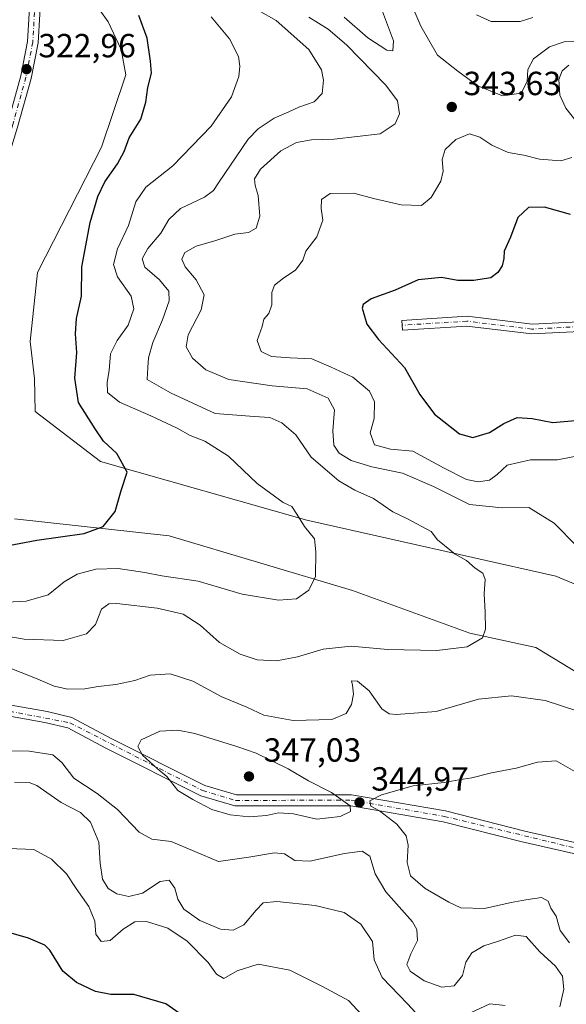
# Model space of a CAD drawing. Units: metres. Extents: x 608200 to 611688, y 4680689 to 4683056.
# Drawn here: x 609980 to 610144, y 4681955 to 4682249 of the extents above; entities that cross this region are included whole.
import ezdxf

# ---------------------------------------------------------------- set-up
doc = ezdxf.new("R2010")
doc.units = ezdxf.units.M
doc.header["$MEASUREMENT"] = 0
doc.linetypes.add('DGN Style 4', pattern=[2.638475, 1.318413, -0.659207, 0.001648, -0.659207])
for name, color, linetype, lineweight in [('Arbolado forestal CxS', 92, 'Continuous', 0), ('Camino Cxs', 7, 'Continuous', 0), ('Camino eje', 30, 'DGN Style 4', 13), ('Cultivos herbáceos CxS', 92, 'Continuous', 0), ('Curva de nivel maestra', 30, 'Continuous', 30), ('Curva de nivel normal', 30, 'Continuous', 0), ('Punto de cota en terreno', 7, 'Continuous', 0), ('Rótulo de punto de cota en terreno', 7, 'Continuous', 0)]:
    doc.layers.add(name, color=color, linetype=linetype, lineweight=lineweight)
doc.styles.add('Style-Arial', font='txt')

# ---------------------------------------------------------------- blocks, each defined once
blk = doc.blocks.new('*U6')
at = {"layer": 'Arbolado forestal CxS', "color": 92, "linetype": 'Continuous', "lineweight": 0}
blk.add_polyline3d([(609978.9443, 4682100.0809, 322.6575), (610025.1595, 4682094.9431, 326.3301), (610079.9333, 4682078.6731, 331.02), (610115.0223, 4682065.8287, 334.5403), (610134.7061, 4682061.5475, 336.3733), (610162.9493, 4682044.4217, 339.6276), (610167.2281, 4682031.5741, 340.8571), (610178.3537, 4682014.4489, 343.4766), (610204.0287, 4681998.1783, 346.9001), (610231.4159, 4681982.7637, 349.9362), (610261.3693, 4681967.3499, 351.8347), (610285.3333, 4681960.5021, 351.4637), (610302.4493, 4681959.6421, 350.1097), (610316.1435, 4681964.7827, 347.87), (610318.6333, 4681950.8137, 348.9107)], dxfattribs=at)
blk = doc.blocks.new('*U14')
at = {"layer": 'Cultivos herbáceos CxS', "color": 92, "linetype": 'Continuous', "lineweight": 0}
for points in [[(609997.1797, 4682262.5491, 323.0608), (610006.9105, 4682248.7167, 323.4789), (610010.8421, 4682240.5141, 323.6146), (610012.2251, 4682232.9117, 323.6383), (610004.9231, 4682211.2049, 323.1071), (609985.7925, 4682173.7241, 322.1007), (609983.5473, 4682153.0725, 322.0735), (609984.9363, 4682142.0415, 322.308), (609985.1259, 4682132.1311, 322.3588), (610004.6195, 4682117.2093, 324.3873), (610066.2707, 4682099.6535, 330.5728), (610140.6977, 4682082.9529, 338.2718), (610170.2287, 4682070.6905, 340.8847)], [(610162.9493, 4682044.4217, 339.6276), (610134.7061, 4682061.5475, 336.3733), (610115.0223, 4682065.8287, 334.5403), (610079.9333, 4682078.6731, 331.02), (610025.1595, 4682094.9431, 326.3301), (609978.9443, 4682100.0809, 322.6575)]]:
    blk.add_polyline3d(points, dxfattribs=at)
blk = doc.blocks.new('5PATER')
at = {"layer": 'Punto de cota en terreno', "linetype": 'Continuous', "lineweight": 0}
h = blk.add_hatch(color=51, dxfattribs=at)
edge = h.paths.add_edge_path()
edge.add_ellipse((0, 0), major_axis=(-0.11, -0.111), ratio=0.999422, start_angle=0, end_angle=360)

msp = doc.modelspace()

# ---------------------------------------------------------------- linework, layer by layer
at = {"layer": 'Arbolado forestal CxS', "color": 92, "linetype": 'Continuous', "lineweight": 0}
for points in [[(610170.2287, 4682070.6905, 340.8847), (610140.6977, 4682082.9529, 338.2718), (610066.2707, 4682099.6535, 330.5728), (610004.6195, 4682117.2093, 324.3873), (609985.1259, 4682132.1311, 322.3588), (609984.9363, 4682142.0415, 322.308), (609983.5473, 4682153.0725, 322.0735), (609985.7925, 4682173.7241, 322.1007), (610004.9231, 4682211.2049, 323.1071), (610012.2251, 4682232.9117, 323.6383), (610010.8421, 4682240.5141, 323.6146), (610006.9105, 4682248.7167, 323.4789), (609997.1797, 4682262.5491, 323.0608)], [(609997.1797, 4682262.5491, 323.0608), (610006.9105, 4682248.7167, 323.4789), (610010.8421, 4682240.5141, 323.6146), (610012.2251, 4682232.9117, 323.6383), (610004.9231, 4682211.2049, 323.1071), (609985.7925, 4682173.7241, 322.1007), (609983.5473, 4682153.0725, 322.0735), (609984.9363, 4682142.0415, 322.308), (609985.1259, 4682132.1311, 322.3588), (610004.6195, 4682117.2093, 324.3873), (610066.2707, 4682099.6535, 330.5728), (610140.6977, 4682082.9529, 338.2718), (610170.2287, 4682070.6905, 340.8847), (610190.6893, 4682061.4603, 343.0946), (610216.9685, 4682045.3309, 345.7541), (610231.1261, 4682032.8307, 347.3274), (610250.8771, 4682028.6743, 350.2768), (610277.6611, 4682021.4471, 351.8829), (610296.1785, 4682014.7275, 351.1831), (610315.6911, 4682008.7945, 349.2531)], [(609978.9443, 4682100.0809, 322.6575), (610025.1595, 4682094.9431, 326.3301), (610079.9333, 4682078.6731, 331.02), (610115.0223, 4682065.8287, 334.5403), (610134.7061, 4682061.5475, 336.3733), (610162.9493, 4682044.4217, 339.6276), (610167.2281, 4682031.5741, 340.8571), (610178.3537, 4682014.4489, 343.4766), (610204.0287, 4681998.1783, 346.9001), (610231.4159, 4681982.7637, 349.9362), (610261.3693, 4681967.3499, 351.8347), (610285.3333, 4681960.5021, 351.4637), (610302.4493, 4681959.6421, 350.1097), (610316.1435, 4681964.7827, 347.87)]]:
    msp.add_polyline3d(points, dxfattribs=at)
at = {"layer": 'Camino Cxs', "color": 7, "linetype": 'Continuous', "lineweight": 0}
for points in [[(609986.9501, 4682259.7601, 323.2404), (609985.9801, 4682242.4601, 323.0818), (609983.8901, 4682231.8101, 322.8946), (609979.8401, 4682217.2001, 322.6368), (609974.0801, 4682198.7801, 322.2949), (609970.0401, 4682189.1001, 322.1184), (609962.1301, 4682177.2101, 322.044), (609943.1801, 4682155.5001, 321.1494), (609930.9901, 4682148.0801, 320.9401), (609918.9201, 4682144.2701, 320.936), (609905.5901, 4682135.7401, 320.6917), (609903.8601, 4682138.4401, 321.1278), (609917.5601, 4682147.1901, 321.8155), (609929.6601, 4682151.0101, 321.9774), (609941.1001, 4682157.9801, 322.3184), (609959.5801, 4682179.1501, 321.9373), (609967.2101, 4682190.6101, 322.0429), (609971.0801, 4682199.8701, 322.2319), (609976.7801, 4682218.1101, 322.5947), (609980.7801, 4682232.5401, 322.8434), (609982.8001, 4682242.8601, 323.0295), (609983.7501, 4682259.6801, 323.1891)], [(609986.9501, 4682259.7601, 323.2404), (609985.9801, 4682242.4601, 323.0818), (609983.8901, 4682231.8101, 322.8946), (609979.8401, 4682217.2001, 322.6368), (609974.0801, 4682198.7801, 322.2949), (609970.0401, 4682189.1001, 322.1184), (609962.1301, 4682177.2101, 322.044), (609943.1801, 4682155.5001, 321.1494), (609930.9901, 4682148.0801, 320.9401), (609918.9201, 4682144.2701, 320.936), (609905.5901, 4682135.7401, 320.6917), (609903.8601, 4682138.4401, 321.1278), (609917.5601, 4682147.1901, 321.8155), (609929.6601, 4682151.0101, 321.9774), (609941.1001, 4682157.9801, 322.3184), (609959.5801, 4682179.1501, 321.9373), (609967.2101, 4682190.6101, 322.0429), (609971.0801, 4682199.8701, 322.2319), (609976.7801, 4682218.1101, 322.5947), (609980.7801, 4682232.5401, 322.8434), (609982.8001, 4682242.8601, 323.0295), (609983.7501, 4682259.6801, 323.1891)], [(610148.0001, 4682156.1501, 353.5949), (610133.5301, 4682155.3601, 354.0037), (610114.1101, 4682157.7401, 353.3586), (610094.8501, 4682156.5201, 352.1864), (610094.6601, 4682159.4201, 352.1765), (610114.1901, 4682160.6601, 353.361), (610133.6201, 4682158.2701, 352.9409), (610147.5801, 4682159.0401, 353.7651)], [(610148.0001, 4682156.1501, 353.5949), (610133.5301, 4682155.3601, 354.0037), (610114.1101, 4682157.7401, 353.3586), (610094.8501, 4682156.5201, 352.1864), (610094.6601, 4682159.4201, 352.1765), (610114.1901, 4682160.6601, 353.361), (610133.6201, 4682158.2701, 352.9409), (610147.5801, 4682159.0401, 353.7651)], [(609967.1001, 4682046.1901, 343.7809), (609988.6601, 4682042.3801, 343.6012), (609996.0201, 4682040.5901, 343.5853), (610007.7601, 4682034.3601, 345.0778), (610035.7801, 4682020.2801, 346.7858), (610045.2301, 4682017.4701, 347.2869), (610059.6601, 4682017.4701, 347.1889), (610079.6801, 4682017.5401, 346.2924), (610107.7301, 4682012.6701, 348.1414), (610131.4801, 4682006.6501, 348.9343), (610149.4501, 4682002.5401, 349.7856), (610158.7401, 4681996.9101, 351.2551), (610175.8501, 4681988.7201, 351.5635), (610205.0001, 4681980.3401, 351.7902), (610220.4801, 4681972.4201, 352.2564), (610238.2201, 4681966.2901, 352.4074), (610268.6001, 4681957.6101, 351.8277), (610283.8801, 4681952.0801, 351.5292)], [(609967.1001, 4682046.1901, 343.7809), (609988.6601, 4682042.3801, 343.6012), (609996.0201, 4682040.5901, 343.5853), (610007.7601, 4682034.3601, 345.0778), (610035.7801, 4682020.2801, 346.7858), (610045.2301, 4682017.4701, 347.2869), (610059.6601, 4682017.4701, 347.1889), (610079.6801, 4682017.5401, 346.2924), (610107.7301, 4682012.6701, 348.1414), (610131.4801, 4682006.6501, 348.9343), (610149.4501, 4682002.5401, 349.7856), (610158.7401, 4681996.9101, 351.2551), (610175.8501, 4681988.7201, 351.5635), (610205.0001, 4681980.3401, 351.7902), (610220.4801, 4681972.4201, 352.2564), (610238.2201, 4681966.2901, 352.4074), (610268.6001, 4681957.6101, 351.8277), (610283.8801, 4681952.0801, 351.5292), (610314.1301, 4681935.3701, 350.0952), (610320.7501, 4681934.9901, 349.6609)], [(610267.5801, 4681954.4801, 351.8047), (610237.2301, 4681963.1501, 352.6689), (610219.1901, 4681969.3801, 352.8047), (610203.7801, 4681977.2601, 350.8808), (610174.6701, 4681985.6301, 351.5764), (610157.1701, 4681994.0101, 351.2498), (610148.2001, 4681999.4501, 349.9857), (610130.7101, 4682003.4401, 349.6165), (610107.0501, 4682009.4501, 348.6469), (610079.4001, 4682014.2501, 345.5811), (610059.6601, 4682014.1801, 346.3962), (610044.7501, 4682014.1701, 346.1145), (610034.5601, 4682017.2101, 345.8034), (610006.2501, 4682031.4401, 344.5218), (609994.8401, 4682037.4901, 343.4202), (609987.9801, 4682039.1601, 343.6441), (609966.3301, 4682042.9801, 343.3516)], [(610320.9401, 4681931.6801, 349.6643), (610313.1901, 4681932.1301, 349.966), (610282.5201, 4681949.0701, 351.3602), (610267.5801, 4681954.4801, 351.8047), (610237.2301, 4681963.1501, 352.6689), (610219.1901, 4681969.3801, 352.8047), (610203.7801, 4681977.2601, 350.8808), (610174.6701, 4681985.6301, 351.5764), (610157.1701, 4681994.0101, 351.2498), (610148.2001, 4681999.4501, 349.9857), (610130.7101, 4682003.4401, 349.6165), (610107.0501, 4682009.4501, 348.6469), (610079.4001, 4682014.2501, 345.5811), (610059.6601, 4682014.1801, 346.3962), (610044.7501, 4682014.1701, 346.1145), (610034.5601, 4682017.2101, 345.8034), (610006.2501, 4682031.4401, 344.5218), (609994.8401, 4682037.4901, 343.4202), (609987.9801, 4682039.1601, 343.6441), (609966.3301, 4682042.9801, 343.3516)]]:
    msp.add_polyline3d(points, dxfattribs=at)
at = {"layer": 'Camino eje', "color": 30, "linetype": 'DGN Style 4', "lineweight": 13}
for points in [[(609985.3501, 4682259.7201, 323.2149), (609984.3901, 4682242.6601, 323.0569), (609982.3351, 4682232.1751, 322.933), (609978.3101, 4682217.6551, 322.6478), (609972.5801, 4682199.3251, 322.2804), (609968.6251, 4682189.8551, 322.0828), (609960.8551, 4682178.1801, 321.9829), (609942.1401, 4682156.7401, 321.5444), (609930.3251, 4682149.5451, 321.419), (609918.2401, 4682145.7301, 321.3694), (609904.7251, 4682137.0901, 320.8234)], [(610312.6233, 4682032.4701, 350.5593), (610270.0151, 4682084.3251, 353.4938), (610237.2501, 4682126.4551, 354.0597), (610219.1351, 4682148.0051, 354.5894), (610207.5001, 4682156.4101, 354.5884), (610196.6901, 4682160.5401, 354.6239), (610180.4101, 4682161.9401, 354.1552), (610166.2201, 4682161.9351, 354.4056), (610147.7901, 4682157.5951, 353.5093), (610133.5751, 4682156.8151, 353.3333), (610114.1501, 4682159.2001, 353.3594), (610094.7551, 4682157.9701, 352.1203)], [(609944.1801, 4682050.2451, 342.9546), (609948.3501, 4682050.2151, 343.0465), (609966.7151, 4682044.5851, 343.5858), (609995.4301, 4682039.0401, 343.4962), (610035.1701, 4682018.7451, 346.2729), (610044.9901, 4682015.8201, 346.7017), (610079.5401, 4682015.8951, 345.9502), (610107.3901, 4682011.0601, 348.3738), (610148.8251, 4682000.9951, 349.8201), (610157.9551, 4681995.4601, 351.1823), (610175.2601, 4681987.1751, 351.4523), (610204.3901, 4681978.8001, 351.3154), (610219.8351, 4681970.9001, 352.5082), (610237.7251, 4681964.7201, 352.5414), (610268.0901, 4681956.0451, 351.8124), (610283.2001, 4681950.5751, 351.4464), (610313.6601, 4681933.7501, 350.0387), (610322.4235, 4681933.2439, 349.6138)]]:
    msp.add_polyline3d(points, dxfattribs=at)
at = {"layer": 'Cultivos herbáceos CxS', "color": 92, "linetype": 'Continuous', "lineweight": 0}
for points in [[(609997.1797, 4682262.5491, 323.0608), (610006.9105, 4682248.7167, 323.4789), (610010.8421, 4682240.5141, 323.6146), (610012.2251, 4682232.9117, 323.6383), (610004.9231, 4682211.2049, 323.1071), (609985.7925, 4682173.7241, 322.1007), (609983.5473, 4682153.0725, 322.0735), (609984.9363, 4682142.0415, 322.308), (609985.1259, 4682132.1311, 322.3588), (610004.6195, 4682117.2093, 324.3873), (610066.2707, 4682099.6535, 330.5728), (610140.6977, 4682082.9529, 338.2718), (610170.2287, 4682070.6905, 340.8847), (610190.6893, 4682061.4603, 343.0946), (610216.9685, 4682045.3309, 345.7541), (610231.1261, 4682032.8307, 347.3274), (610250.8771, 4682028.6743, 350.2768), (610277.6611, 4682021.4471, 351.8829), (610296.1785, 4682014.7275, 351.1831), (610315.6911, 4682008.7945, 349.2531)], [(609978.9443, 4682100.0809, 322.6575), (610025.1595, 4682094.9431, 326.3301), (610079.9333, 4682078.6731, 331.02), (610115.0223, 4682065.8287, 334.5403), (610134.7061, 4682061.5475, 336.3733), (610162.9493, 4682044.4217, 339.6276), (610167.2281, 4682031.5741, 340.8571), (610178.3537, 4682014.4489, 343.4766), (610204.0287, 4681998.1783, 346.9001), (610231.4159, 4681982.7637, 349.9362), (610261.3693, 4681967.3499, 351.8347), (610285.3333, 4681960.5021, 351.4637), (610302.4493, 4681959.6421, 350.1097), (610316.1435, 4681964.7827, 347.87)]]:
    msp.add_polyline3d(points, dxfattribs=at)
at = {"layer": 'Curva de nivel maestra', "color": 30, "linetype": 'Continuous', "lineweight": 30, "flags": 128}
for points, elevation in [([(609969.6, 4682090.6801), (609985.56, 4682093.6601), (609999.7, 4682095.7201), (610005.39, 4682097.8101), (610009, 4682102.2101), (610010.81, 4682108.5201), (610012.55, 4682114.0001), (610009.48, 4682119.5901), (610005.54, 4682123.2901), (610003, 4682126.9801), (609998.03, 4682134.8501), (609996.95, 4682142.1401), (609997.53, 4682149.8201), (609997.16, 4682155.3801), (609997.49, 4682160.0401), (609998.97, 4682166.6301), (609999.07, 4682175.4701), (610001.56, 4682188.7501), (610003.85, 4682196.4801), (610005.9, 4682200.8701), (610009.73, 4682206.2401), (610011.68, 4682209.9401), (610013.21, 4682214.0801), (610016.63, 4682219.6101), (610018.18, 4682224.7201), (610018.73, 4682229.0901), (610019.87, 4682233.3401), (610019.59, 4682236.9801), (610018.54, 4682243.8101), (610016.09, 4682250.6201)], 325), ([(610145.15, 4682191.1201), (610137.37, 4682193.2701), (610132.55, 4682193.2301), (610129.39, 4682190.1901), (610127.19, 4682184.2801), (610125.28, 4682180.1201), (610125.21, 4682177.9001), (610124.71, 4682175.7901), (610123.37, 4682173.7501), (610121.31, 4682172.1401), (610119.33, 4682171.8801), (610116.23, 4682171.3401), (610111.44, 4682171.3901), (610106.53, 4682172.2601), (610099.53, 4682171.5301), (610092.74, 4682168.4501), (610085.48, 4682165.8301), (610083.09, 4682164.2301), (610082.79, 4682163.0901), (610084.18, 4682158.2801), (610087.68, 4682153.7401), (610095.48, 4682145.3801), (610100.1, 4682137.3001), (610104.5, 4682131.3401), (610111.9, 4682125.5001), (610115.87, 4682124.3801), (610120.87, 4682125.9001), (610125.2, 4682128.6101), (610129.2, 4682130.3601), (610133.6, 4682130.1001), (610139.83, 4682128.8401), (610154.23, 4682130.1401)], 350), ([(610030.81, 4681950.3101), (610024.1, 4681954.9901), (610014.58, 4681957.7601), (610007.74, 4681957.7601), (610003.16, 4681958.6701), (609997.44, 4681961.3101), (609993.33, 4681964.7701), (609989.46, 4681971.0701), (609988, 4681972.5101), (609983.14, 4681974.6501), (609970.83, 4681978.1301)], 325)]:
    msp.add_lwpolyline(points, dxfattribs=dict(at, elevation=elevation))
at = {"layer": 'Curva de nivel normal', "color": 30, "linetype": 'Continuous', "lineweight": 0, "flags": 128}
for points, elevation in [([(610096.5, 4682256.6001), (610100.4, 4682247.4701), (610105.36, 4682238.7901), (610111.39, 4682233.9401), (610117.4, 4682229.6301), (610124.82, 4682226.6501), (610130.39, 4682227.4201), (610132.14, 4682230.8801), (610132.38, 4682234.5301), (610134.02, 4682237.6401), (610138.83, 4682241.2201), (610143.19, 4682242.8001), (610147.87, 4682242.9401)], 340), ([(609968.4, 4682066.3501), (609981.77, 4682064.0701), (609993.45, 4682063.6601), (610000.44, 4682065.6701), (610003.13, 4682068.4901), (610004.9, 4682073.0301), (610007.06, 4682074.5901), (610009.46, 4682074.7001), (610021.6, 4682073.3101), (610029.29, 4682071.5101), (610034.45, 4682068.2701), (610040.22, 4682063.1001), (610046.33, 4682059.5401), (610051.44, 4682057.8701), (610057.2, 4682057.5901), (610063.53, 4682058.7901), (610071.2, 4682061.0901), (610079.53, 4682061.9601), (610090.53, 4682060.9401), (610105.14, 4682060.6901), (610114.24, 4682061.7601), (610118.79, 4682064.5101), (610119.66, 4682067.0301), (610119.59, 4682072.1801), (610119.27, 4682077.6201), (610119.64, 4682081.8901), (610118.91, 4682083.7601), (610116.61, 4682085.3101), (610114.04, 4682087.5501), (610110.66, 4682089.5001), (610107.41, 4682092.1301), (610105.4, 4682093.7801), (610103.41, 4682096.2501), (610096.43, 4682100.0901), (610092.04, 4682102.1201), (610086.27, 4682106.1701), (610080.6, 4682108.5901), (610075.84, 4682111.4301), (610067.54, 4682118.5201), (610062.96, 4682125.1601), (610058.8, 4682128.8201), (610055.28, 4682130.3901), (610050.6, 4682130.6701), (610038.9, 4682131.6201), (610025.51, 4682137.7701), (610018.53, 4682141.7301), (610018.74, 4682145.3301), (610018.94, 4682148.1901), (610020.25, 4682152.8601), (610023.19, 4682159.5801), (610025.15, 4682165.3201), (610025.01, 4682168.2201), (610022.3, 4682171.5601), (610017.87, 4682175.3601), (610017.04, 4682177.8901), (610018.72, 4682180.9801), (610022.69, 4682185.5601), (610025.03, 4682189.5801), (610028.5, 4682192.9001), (610035.72, 4682196.2701), (610038.35, 4682198.2601), (610039.92, 4682200.6101), (610048.71, 4682213.6301), (610051.7, 4682216.7401), (610056.53, 4682219.9701), (610060.87, 4682221.8401), (610063.87, 4682223.2201), (610068.53, 4682224.8501), (610070.9, 4682227.3501), (610071.32, 4682231.2701), (610070.71, 4682234.3901), (610066.87, 4682240.4401), (610057.12, 4682249.1901), (610046.54, 4682255.0901)], 335), ([(610037.71, 4682250.2301), (610043.22, 4682243.6901), (610045.83, 4682238.4001), (610046.31, 4682235.4601), (610046.01, 4682232.3501), (610043.78, 4682226.2701), (610037.67, 4682217.5201), (610026.21, 4682205.6401), (610018.19, 4682199.3101), (610015.16, 4682194.8801), (610013, 4682187.8301), (610009.74, 4682180.8201), (610008.46, 4682176.1201), (610009.7, 4682172.4801), (610013.82, 4682166.6301), (610014.6, 4682162.8601), (610012.89, 4682157.9601), (610009.56, 4682153.4401), (610007.57, 4682149.3901), (610007.24, 4682144.4601), (610006.61, 4682140.9701), (610006.74, 4682137.8901), (610010.26, 4682134.9601), (610019.67, 4682130.8901), (610027.5, 4682127.2201), (610031.41, 4682124.9801), (610035.81, 4682123.2801), (610042.9, 4682118.7801), (610051.49, 4682110.6301), (610059.2, 4682104.9501), (610061.77, 4682103.7801), (610063.32, 4682101.4601), (610065.61, 4682097.7201), (610068.59, 4682094.0401), (610069.03, 4682090.2101), (610068.91, 4682082.8601), (610066.89, 4682078.6801), (610063.2, 4682076.1301), (610057.87, 4682075.7201), (610046.93, 4682077.5401), (610033.8, 4682081.4201), (610022.94, 4682083.0201), (610017.88, 4682084.0301), (610009.88, 4682085.1601), (610003.21, 4682085.0101), (609997.67, 4682083.5001), (609993.72, 4682081.2201), (609989, 4682077.3701), (609982.37, 4682075.4101), (609972.52, 4682074.9801)], 330), ([(610147.06, 4682091.8301), (610140.2, 4682098.7501), (610132.61, 4682103.4401), (610124.72, 4682103.3101), (610114.94, 4682104.3801), (610104.17, 4682109.7201), (610094.92, 4682113.7201), (610085.77, 4682115.6601), (610079.58, 4682117.5201), (610075.99, 4682119.7001), (610074.37, 4682122.0901), (610074.07, 4682126.4001), (610074.55, 4682132.6701), (610072.63, 4682136.1901), (610066.4, 4682138.9601), (610055.94, 4682139.8201), (610042.94, 4682141.7701), (610036.12, 4682144.6601), (610032.08, 4682148.1701), (610030.22, 4682151.5001), (610030.85, 4682155.0901), (610034.74, 4682162.5901), (610035.65, 4682167.0801), (610033.24, 4682171.6001), (610029.9, 4682175.4801), (610028.91, 4682177.7701), (610029.87, 4682179.7501), (610033.17, 4682181.6401), (610039.08, 4682183.3101), (610044.77, 4682185.2701), (610048.84, 4682185.7701), (610051.1, 4682187.0101), (610052.22, 4682190.5701), (610051.75, 4682196.7501), (610050.86, 4682199.7501), (610050.68, 4682201.7501), (610052.47, 4682204.6401), (610058.54, 4682210.1401), (610063.16, 4682212.6401), (610067.71, 4682213.4001), (610074.5, 4682213.6301), (610088.2, 4682215.2101), (610092.72, 4682218.1901), (610093.98, 4682221.2701), (610093.44, 4682225.1601), (610089.91, 4682229.7601), (610078.18, 4682241.8401), (610072.64, 4682246.5701), (610066.87, 4682250.1201)], 340), ([(610077.43, 4682250.1801), (610084.57, 4682244.0001), (610090.16, 4682240.2301), (610092.03, 4682240.0501), (610092.2, 4682243.0801), (610088.88, 4682251.8601)], 345), ([(610117, 4682250.8101), (610121.4, 4682248.8601), (610126.64, 4682248.8601), (610130.03, 4682248.8101), (610133.85, 4682250.0001)], 335), ([(610144.57, 4682235.7501), (610142.59, 4682234.0601), (610141.59, 4682231.4801), (610141.96, 4682226.8401), (610143.67, 4682222.8901), (610147.81, 4682217.7001)], 345), ([(610145.53, 4682208.2001), (610142.2, 4682207.1601), (610135.87, 4682207.6701), (610131.11, 4682208.8801), (610126.52, 4682209.6301), (610121.62, 4682211.8301), (610118.05, 4682214.2801), (610114.91, 4682215.2601), (610110.86, 4682213.5501), (610107.67, 4682210.5801), (610106.74, 4682207.5401), (610107.05, 4682204.0801), (610106.32, 4682201.0301), (610103.48, 4682196.1501), (610100.52, 4682193.8201), (610094.47, 4682194.0201), (610086.18, 4682195.9301), (610080.34, 4682197.4601), (610073.3, 4682197.4201), (610070.69, 4682195.6201), (610070.62, 4682192.9001), (610071.08, 4682189.3801), (610069.29, 4682184.4601), (610065.95, 4682180.1801), (610065.12, 4682177.4801), (610062.94, 4682174.4201), (610059.37, 4682172.1901), (610056.64, 4682169.9301), (610055.85, 4682167.7501), (610055.88, 4682164.1001), (610054.98, 4682161.4701), (610053.47, 4682159.7501), (610052.98, 4682157.5701), (610051.41, 4682153.4001), (610052.69, 4682150.1101), (610055.76, 4682148.6201), (610061.34, 4682148.1901), (610067.75, 4682147.9401), (610073.54, 4682145.4601), (610080.08, 4682142.4801), (610084.98, 4682138.2901), (610086.52, 4682135.0901), (610086.38, 4682130.0901), (610085.25, 4682125.7601), (610086.55, 4682122.2301), (610091.31, 4682120.9501), (610098, 4682120.2901), (610107.31, 4682115.1901), (610114.06, 4682111.8101), (610117.46, 4682111.1101), (610120.87, 4682111.6801), (610123.2, 4682113.3601), (610126.2, 4682116.1301), (610133.2, 4682117.7501), (610141.2, 4682117.7101), (610148.43, 4682119.1501)], 345), ([(609972.74, 4682057.2901), (609985.22, 4682052.4401), (609990.78, 4682050.0001), (609994.84, 4682049.0601), (609999.96, 4682049.1701), (610003.89, 4682049.8701), (610009.24, 4682050.4601), (610014.84, 4682051.6501), (610019.47, 4682053.3101), (610025.48, 4682053.7001), (610032.17, 4682051.4701), (610040.92, 4682046.8001), (610048.39, 4682043.7001), (610053.45, 4682041.2801), (610062.2, 4682039.7101), (610073.76, 4682040.0301), (610078.01, 4682041.8601), (610079.63, 4682044.5101), (610080.21, 4682047.6601), (610079.9, 4682050.2701), (610079.63, 4682051.5901), (610081.46, 4682051.5101), (610084.95, 4682048.6001), (610088.74, 4682043.1801), (610090.9, 4682041.7001), (610092.95, 4682041.5401), (610104.99, 4682042.4501), (610117.6, 4682046.0801), (610127.45, 4682047.1401), (610137.57, 4682045.7501), (610147.02, 4682042.5801)], 340), ([(610027.78, 4682036.8101), (610022.32, 4682036.5001), (610016.75, 4682033.9901), (610015.73, 4682032.0001), (610017.13, 4682029.3201), (610021.53, 4682025.4001), (610024.46, 4682022.9801), (610027.71, 4682018.7601), (610032.2, 4682016.1001), (610037.94, 4682013.1101), (610043.36, 4682011.5001), (610049.1, 4682010.9301), (610054.22, 4682011.2801), (610057.87, 4682012.1001), (610062.32, 4682011.8401), (610069.29, 4682010.1801), (610076.3, 4682011.0101), (610079.36, 4682012.4801), (610079.24, 4682014.2001), (610073.7, 4682018.1601), (610066.75, 4682021.6901), (610060.67, 4682025.2501), (610051.18, 4682029.9901), (610045.4, 4682031.9701), (610032.84, 4682035.8701), (610027.78, 4682036.8101)], 345), ([(610141.95, 4681954.1001), (610143.13, 4681959.3901), (610142.74, 4681963.2601), (610140.58, 4681966.2501), (610135.96, 4681970.5501), (610131.83, 4681975.0701), (610128.68, 4681975.5201), (610123.56, 4681973.6801), (610119.2, 4681972.3101), (610115.61, 4681970.1901), (610113.85, 4681967.4301), (610112.83, 4681963.4401), (610110.36, 4681960.3201), (610106.63, 4681959.9601), (610101.39, 4681961.8401), (610097.18, 4681964.7201), (610096.19, 4681966.7801), (610097.34, 4681969.8801), (610099.35, 4681973.8801), (610099.22, 4681977.1901), (610097.88, 4681979.5201), (610089.88, 4681988.4601), (610086.69, 4681993.8401), (610085.12, 4681999.1501), (610082.87, 4682000.6301), (610077.53, 4681999.9001), (610067.15, 4681997.6201), (610062.68, 4681997.8701), (610059.58, 4681999.8501), (610056.58, 4682000.1101), (610048.96, 4681998.8001), (610039.88, 4681997.5701), (610025.74, 4682003.5001), (610019.93, 4682004.2801), (610016.21, 4682006.3701), (610009.71, 4682013.1101), (610003.63, 4682017.8901), (609996.67, 4682022.4501), (609993.1, 4682027.1501), (609990.32, 4682029.4301), (609983.33, 4682030.5101), (609963.92, 4682030.6601)], 340), ([(610146.44, 4682024.4501), (610140.86, 4682027.6201), (610135.2, 4682027.2801), (610128.87, 4682025.4901), (610121.53, 4682024.1201), (610115.6, 4682022.5901), (610111.71, 4682022.0301), (610107.33, 4682021.2301), (610098.03, 4682020.1601), (610088.59, 4682017.5001), (610085.15, 4682015.6601), (610085.44, 4682014.0601), (610087.99, 4682012.7001), (610093.19, 4682008.7101), (610095.96, 4682005.1901), (610096.55, 4682002.4501), (610096.31, 4681997.2201), (610097.31, 4681993.2801), (610101.67, 4681989.5201), (610108.76, 4681985.3801), (610112.36, 4681983.6801), (610119.41, 4681983.4901), (610127.38, 4681985.3001), (610131.78, 4681986.0601), (610136.44, 4681986.8001), (610138.4, 4681985.6501), (610139.24, 4681983.6201), (610140.83, 4681981.1801), (610142.01, 4681976.9401), (610144.83, 4681973.2201)], 345), ([(610100.99, 4681949.9801), (610096.41, 4681954.9601), (610088.85, 4681962.8401), (610086.47, 4681968.1001), (610085.9, 4681973.6601), (610082.47, 4681978.8001), (610077.41, 4681982.3101), (610068.81, 4681984.4201), (610057.32, 4681985.6301), (610053.28, 4681985.1401), (610051.16, 4681983.0201), (610047.42, 4681978.6201), (610044.25, 4681976.9901), (610040.51, 4681977.3001), (610034.3, 4681979.8801), (610029.5, 4681983.2701), (610027.72, 4681986.3001), (610026.85, 4681989.6101), (610025.19, 4681991.9801), (610022.46, 4681991.5801), (610017.21, 4681988.0601), (610013.13, 4681987.0601), (610009.48, 4681987.8601), (610006.91, 4681989.4901), (610005.23, 4681992.2201), (610004.51, 4681997.0901), (610004.1, 4682003.3301), (610001.65, 4682009.3001), (609998.59, 4682012.2601), (609992.88, 4682015.2001), (609985.54, 4682020.3001), (609983.3, 4682021.1901), (609978.88, 4682021.3301)], 335), ([(609977.07, 4682001.4801), (609984.68, 4682001.1601), (609990.02, 4681998.2701), (609994.42, 4681993.9001), (609997.39, 4681989.4401), (610001.17, 4681984.1001), (610002.95, 4681979.7201), (610003.26, 4681975.8101), (610004.84, 4681973.6201), (610007.51, 4681973.8701), (610011.38, 4681977.3201), (610014.87, 4681979.4701), (610018.32, 4681979.5701), (610024.72, 4681977.6001), (610030.51, 4681973.7301), (610036.78, 4681967.3401), (610039.25, 4681963.8101), (610041.5, 4681962.6001), (610045.5, 4681964.8601), (610051.78, 4681966.8601), (610061.24, 4681965.0801), (610070.95, 4681960.1701), (610078.7, 4681955.9801), (610082.74, 4681951.6501)], 330), ([(610125.6, 4681954.5101), (610121.03, 4681954.9601), (610115.19, 4681952.2601)], 335)]:
    msp.add_lwpolyline(points, dxfattribs=dict(at, elevation=elevation))

# ---------------------------------------------------------------- block references
at = {"layer": 'Arbolado forestal CxS', "color": 92, "linetype": 'Continuous', "lineweight": 0}
msp.add_blockref('*U6', (0, 0), dxfattribs=at)
at = {"layer": 'Cultivos herbáceos CxS', "color": 92, "linetype": 'Continuous', "lineweight": 0}
msp.add_blockref('*U14', (0, 0), dxfattribs=at)
at = {"layer": 'Punto de cota en terreno', "color": 7, "linetype": 'Continuous', "lineweight": 0, "xscale": 10, "yscale": 10, "zscale": 10}
for p in [(609982.51, 4682234.59, 322.96), (610109.62, 4682223.28, 343.63), (610049, 4682023, 347.03), (610082.04, 4682015.23, 344.97)]:
    msp.add_blockref('5PATER', p, dxfattribs=at)

# ---------------------------------------------------------------- texts
at = {"layer": 'Rótulo de punto de cota en terreno', "color": 7, "linetype": 'Continuous', "lineweight": 0, "style": 'Style-Arial'}
for s, p in [('322,96', (609986.0378, 4682238.1178)), ('343,63', (610113.1478, 4682226.8078)), ('347,03', (610053.4097, 4682027.4097)), ('344,97', (610085.5678, 4682018.7578))]:
    msp.add_text(s, height=7, dxfattribs=at).set_placement(p)

doc.saveas('drawing.dxf')
